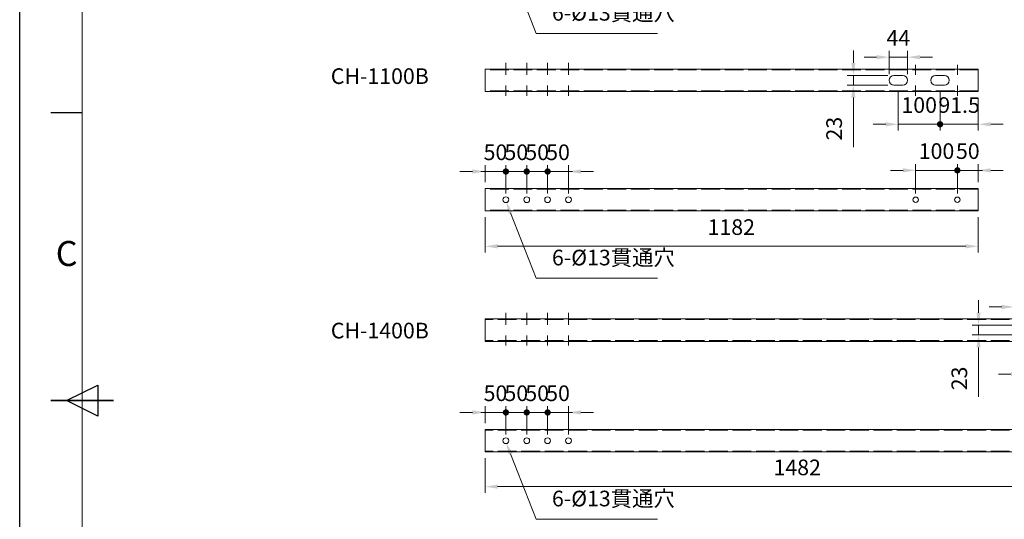
# Model space of a CAD drawing. Units: millimetres. Extents: x 10476 to 16776, y -60908 to -56323.
# Drawn here: x 10476 to 12835, y -58965 to -57767 of the extents above; entities that cross this region are included whole.
import ezdxf
from ezdxf.enums import TextEntityAlignment as Align

# ---------------------------------------------------------------- set-up
doc = ezdxf.new("R2010")
doc.units = ezdxf.units.MM
doc.header["$LTSCALE"] = 15
doc.linetypes.add('AM_ISO02W050', pattern=[7.5, 6, -1.5])
doc.layers.get('0').update_dxf_attribs({"lineweight": 15})
for name, color, linetype, lineweight in [('AM_0', 7, 'Continuous', 15), ('AM_3', 6, 'AM_ISO02W050', 13), ('AM_5', 92, 'Continuous', 15), ('AM_6', 140, 'Continuous', 15), ('AM_BOR', 7, 'Continuous', 50)]:
    doc.layers.add(name, color=color, linetype=linetype, lineweight=lineweight)
doc.styles.add('ACISOTS', font='isocp.shx', dxfattribs={"height": 1})
doc.styles.get("Standard").update_dxf_attribs({"font": 'ISOCP.SHX', "bigfont": 'EXTFONT.SHX'})
doc.dimstyles.new('AM_ISO$0', dxfattribs={"dimtxt": 2.5, "dimasz": 2, "dimexe": 1, "dimexo": 1, "dimgap": 1.5, "dimtad": 1, "dimdsep": 46, "dimtxsty": 'STANDARD', "dimcen": 0, "dimclrd": 256, "dimclre": 256, "dimclrt": 3, "dimadec": 0, "dimazin": 2, "dimtp": 0.1, "dimtm": 0.1, "dimtfac": 0.71, "dimtmove": 0, "dimatfit": 3, "dimfxl": 1, "dimlwd": -1, "dimlwe": -1, "dimarcsym": 1})

# ---------------------------------------------------------------- blocks, each defined once
blk = doc.blocks.new('ISO_A3')
blk.add_line((10, 287), (10, 10))
at = {"layer": 'AM_BOR', "color": 1, "lineweight": 25}
for p, q in [((0, 0), (0, 297)), ((10, 194.5), (5, 194.5)), ((7.5, 148.5), (12.5, 151)), ((12.5, 151), (12.5, 146)), ((12.5, 146), (7.5, 148.5))]:
    blk.add_line(p, q, dxfattribs=at)
at = {"layer": 'AM_BOR', "color": 140, "lineweight": 35}
blk.add_line((5, 148.5), (15, 148.5), dxfattribs=at)
at = {"layer": 'AM_BOR', "color": 1, "lineweight": 25, "style": 'ACISOTS'}
blk.add_text('C', height=4, dxfattribs=at).set_placement((7.5, 171.5), align=Align.MIDDLE)
blk = doc.blocks.new('*D133')
at = {"layer": 'AM_5', "linetype": 'ByBlock', "transparency": 16777216}
for p, q in [((11590.9, -58818.1), (11590.9, -58901.2)), ((13072.9, -58818.1), (13072.9, -58901.2)), ((11620.9, -58886.2), (13042.9, -58886.2))]:
    blk.add_line(p, q, dxfattribs=at)
at = {"layer": 'AM_5', "transparency": 16777216}
for points in [[(11620.9, -58881.2), (11620.9, -58891.2), (11590.9, -58886.2)], [(13042.9, -58881.2), (13042.9, -58891.2), (13072.9, -58886.2)]]:
    blk.add_solid(points, dxfattribs=at)
at = {"layer": 'Defpoints', "color": 0, "transparency": 16777216}
for p in [(11590.9, -58803.1), (13072.9, -58803.1), (13072.9, -58886.2)]:
    blk.add_point(p, dxfattribs=at)
at = {"layer": 'AM_5', "color": 3, "transparency": 16777216, "insert": (12339.1, -58844.9), "char_height": 37.5, "attachment_point": 5}
blk.add_mtext('1482', dxfattribs=at)
blk = doc.blocks.new('*D134')
at = {"layer": 'AM_5', "linetype": 'ByBlock', "transparency": 16777216}
for p, q in [((11590.9, -58240.4), (11590.9, -58325.1)), ((12772.9, -58240.4), (12772.9, -58325.1)), ((11620.9, -58310.1), (12742.9, -58310.1))]:
    blk.add_line(p, q, dxfattribs=at)
at = {"layer": 'AM_5', "transparency": 16777216}
for points in [[(11620.9, -58305.1), (11620.9, -58315.1), (11590.9, -58310.1)], [(12742.9, -58305.1), (12742.9, -58315.1), (12772.9, -58310.1)]]:
    blk.add_solid(points, dxfattribs=at)
at = {"layer": 'Defpoints', "color": 0, "transparency": 16777216}
for p in [(11590.9, -58225.4), (12772.9, -58225.4), (12772.9, -58310.1)]:
    blk.add_point(p, dxfattribs=at)
at = {"layer": 'AM_5', "color": 3, "transparency": 16777216, "insert": (12181.1, -58268.9), "char_height": 37.5, "attachment_point": 5}
blk.add_mtext('1182', dxfattribs=at)
blk = doc.blocks.new('GENDOT')
blk.add_line((0, 0), (-1, 0))
at = {"const_width": 0.25}
blk.add_lwpolyline([(-0.125, 0, 1), (0.125, 0, 1)], format="xyb", close=True, dxfattribs=at)
blk = doc.blocks.new('*D150')
at = {"layer": 'AM_5', "linetype": 'ByBlock', "transparency": 16777216}
for p, q in [((11590.9, -58156.4), (11590.9, -58115.8)), ((11640.9, -58183.4), (11640.9, -58115.8)), ((11560.9, -58130.8), (11530.9, -58130.8)), ((11590.9, -58130.8), (11640.9, -58130.8)), ((11670.9, -58130.8), (11700.9, -58130.8))]:
    blk.add_line(p, q, dxfattribs=at)
at = {"layer": 'AM_5', "transparency": 16777216}
blk.add_solid([(11560.9, -58125.8), (11560.9, -58135.8), (11590.9, -58130.8)], dxfattribs=at)
at = {"layer": 'Defpoints', "color": 0, "transparency": 16777216}
for p in [(11640.9, -58130.8), (11590.9, -58171.4), (11640.9, -58198.4)]:
    blk.add_point(p, dxfattribs=at)
at = {"layer": 'AM_5', "transparency": 16777216, "xscale": 30, "yscale": 30, "zscale": 30, "rotation": 180}
blk.add_blockref('GENDOT', (11640.9, -58130.8), dxfattribs=at)
at = {"layer": 'AM_5', "color": 3, "transparency": 16777216, "insert": (11615.9, -58089.5), "char_height": 37.5, "attachment_point": 5}
blk.add_mtext('50', dxfattribs=at)
blk = doc.blocks.new('*D147')
at = {"layer": 'AM_5', "linetype": 'ByBlock', "transparency": 16777216}
for p, q in [((11640.9, -58183.4), (11640.9, -58115.8)), ((11690.9, -58183.4), (11690.9, -58115.8)), ((11610.9, -58130.8), (11580.9, -58130.8)), ((11690.9, -58130.8), (11640.9, -58130.8)), ((11720.9, -58130.8), (11750.9, -58130.8))]:
    blk.add_line(p, q, dxfattribs=at)
at = {"layer": 'Defpoints', "color": 0, "transparency": 16777216}
for p in [(11640.9, -58130.8), (11640.9, -58198.4), (11690.9, -58198.4)]:
    blk.add_point(p, dxfattribs=at)
at = {"layer": 'AM_5', "transparency": 16777216, "xscale": 30, "yscale": 30, "zscale": 30}
blk.add_blockref('GENDOT', (11640.9, -58130.8), dxfattribs=at)
at = {"layer": 'AM_5', "transparency": 16777216, "xscale": 30, "yscale": 30, "zscale": 30, "rotation": 180}
blk.add_blockref('GENDOT', (11690.9, -58130.8), dxfattribs=at)
at = {"layer": 'AM_5', "color": 3, "transparency": 16777216, "insert": (11665.9, -58089.5), "char_height": 37.5, "attachment_point": 5}
blk.add_mtext('50', dxfattribs=at)
blk = doc.blocks.new('*D148')
at = {"layer": 'AM_5', "linetype": 'ByBlock', "transparency": 16777216}
for p, q in [((11690.9, -58183.4), (11690.9, -58115.8)), ((11740.9, -58183.4), (11740.9, -58115.8)), ((11660.9, -58130.8), (11630.9, -58130.8)), ((11740.9, -58130.8), (11690.9, -58130.8)), ((11770.9, -58130.8), (11800.9, -58130.8))]:
    blk.add_line(p, q, dxfattribs=at)
at = {"layer": 'Defpoints', "color": 0, "transparency": 16777216}
for p in [(11690.9, -58130.8), (11690.9, -58198.4), (11740.9, -58198.4)]:
    blk.add_point(p, dxfattribs=at)
at = {"layer": 'AM_5', "transparency": 16777216, "xscale": 30, "yscale": 30, "zscale": 30}
blk.add_blockref('GENDOT', (11690.9, -58130.8), dxfattribs=at)
at = {"layer": 'AM_5', "transparency": 16777216, "xscale": 30, "yscale": 30, "zscale": 30, "rotation": 180}
blk.add_blockref('GENDOT', (11740.9, -58130.8), dxfattribs=at)
at = {"layer": 'AM_5', "color": 3, "transparency": 16777216, "insert": (11715.9, -58089.5), "char_height": 37.5, "attachment_point": 5}
blk.add_mtext('50', dxfattribs=at)
blk = doc.blocks.new('*D149')
at = {"layer": 'AM_5', "linetype": 'ByBlock', "transparency": 16777216}
for p, q in [((11740.9, -58183.4), (11740.9, -58115.8)), ((11790.9, -58183.4), (11790.9, -58115.8)), ((11710.9, -58130.8), (11680.9, -58130.8)), ((11790.9, -58130.8), (11740.9, -58130.8)), ((11820.9, -58130.8), (11850.9, -58130.8))]:
    blk.add_line(p, q, dxfattribs=at)
at = {"layer": 'AM_5', "transparency": 16777216}
blk.add_solid([(11820.9, -58125.8), (11820.9, -58135.8), (11790.9, -58130.8)], dxfattribs=at)
at = {"layer": 'Defpoints', "color": 0, "transparency": 16777216}
for p in [(11740.9, -58130.8), (11740.9, -58198.4), (11790.9, -58198.4)]:
    blk.add_point(p, dxfattribs=at)
at = {"layer": 'AM_5', "transparency": 16777216, "xscale": 30, "yscale": 30, "zscale": 30}
blk.add_blockref('GENDOT', (11740.9, -58130.8), dxfattribs=at)
at = {"layer": 'AM_5', "color": 3, "transparency": 16777216, "insert": (11765.9, -58089.5), "char_height": 37.5, "attachment_point": 5}
blk.add_mtext('50', dxfattribs=at)
blk = doc.blocks.new('*D154')
at = {"layer": 'AM_5', "linetype": 'ByBlock', "transparency": 16777216}
for p, q in [((11590.9, -58734.1), (11590.9, -58693.4)), ((11640.9, -58761.1), (11640.9, -58693.4)), ((11560.9, -58708.4), (11530.9, -58708.4)), ((11590.9, -58708.4), (11640.9, -58708.4)), ((11670.9, -58708.4), (11700.9, -58708.4))]:
    blk.add_line(p, q, dxfattribs=at)
at = {"layer": 'AM_5', "transparency": 16777216}
blk.add_solid([(11560.9, -58703.4), (11560.9, -58713.4), (11590.9, -58708.4)], dxfattribs=at)
at = {"layer": 'Defpoints', "color": 0, "transparency": 16777216}
for p in [(11640.9, -58708.4), (11590.9, -58749.1), (11640.9, -58776.1)]:
    blk.add_point(p, dxfattribs=at)
at = {"layer": 'AM_5', "transparency": 16777216, "xscale": 30, "yscale": 30, "zscale": 30, "rotation": 180}
blk.add_blockref('GENDOT', (11640.9, -58708.4), dxfattribs=at)
at = {"layer": 'AM_5', "color": 3, "transparency": 16777216, "insert": (11615.9, -58667.2), "char_height": 37.5, "attachment_point": 5}
blk.add_mtext('50', dxfattribs=at)
blk = doc.blocks.new('*D151')
at = {"layer": 'AM_5', "linetype": 'ByBlock', "transparency": 16777216}
for p, q in [((11640.9, -58761.1), (11640.9, -58693.4)), ((11690.9, -58761.1), (11690.9, -58693.4)), ((11610.9, -58708.4), (11580.9, -58708.4)), ((11690.9, -58708.4), (11640.9, -58708.4)), ((11720.9, -58708.4), (11750.9, -58708.4))]:
    blk.add_line(p, q, dxfattribs=at)
at = {"layer": 'Defpoints', "color": 0, "transparency": 16777216}
for p in [(11640.9, -58708.4), (11640.9, -58776.1), (11690.9, -58776.1)]:
    blk.add_point(p, dxfattribs=at)
at = {"layer": 'AM_5', "transparency": 16777216, "xscale": 30, "yscale": 30, "zscale": 30}
blk.add_blockref('GENDOT', (11640.9, -58708.4), dxfattribs=at)
at = {"layer": 'AM_5', "transparency": 16777216, "xscale": 30, "yscale": 30, "zscale": 30, "rotation": 180}
blk.add_blockref('GENDOT', (11690.9, -58708.4), dxfattribs=at)
at = {"layer": 'AM_5', "color": 3, "transparency": 16777216, "insert": (11665.9, -58667.2), "char_height": 37.5, "attachment_point": 5}
blk.add_mtext('50', dxfattribs=at)
blk = doc.blocks.new('*D152')
at = {"layer": 'AM_5', "linetype": 'ByBlock', "transparency": 16777216}
for p, q in [((11690.9, -58761.1), (11690.9, -58693.4)), ((11740.9, -58761.1), (11740.9, -58693.4)), ((11660.9, -58708.4), (11630.9, -58708.4)), ((11740.9, -58708.4), (11690.9, -58708.4)), ((11770.9, -58708.4), (11800.9, -58708.4))]:
    blk.add_line(p, q, dxfattribs=at)
at = {"layer": 'Defpoints', "color": 0, "transparency": 16777216}
for p in [(11690.9, -58708.4), (11690.9, -58776.1), (11740.9, -58776.1)]:
    blk.add_point(p, dxfattribs=at)
at = {"layer": 'AM_5', "transparency": 16777216, "xscale": 30, "yscale": 30, "zscale": 30}
blk.add_blockref('GENDOT', (11690.9, -58708.4), dxfattribs=at)
at = {"layer": 'AM_5', "transparency": 16777216, "xscale": 30, "yscale": 30, "zscale": 30, "rotation": 180}
blk.add_blockref('GENDOT', (11740.9, -58708.4), dxfattribs=at)
at = {"layer": 'AM_5', "color": 3, "transparency": 16777216, "insert": (11715.9, -58667.2), "char_height": 37.5, "attachment_point": 5}
blk.add_mtext('50', dxfattribs=at)
blk = doc.blocks.new('*D153')
at = {"layer": 'AM_5', "linetype": 'ByBlock', "transparency": 16777216}
for p, q in [((11740.9, -58761.1), (11740.9, -58693.4)), ((11790.9, -58761.1), (11790.9, -58693.4)), ((11710.9, -58708.4), (11680.9, -58708.4)), ((11790.9, -58708.4), (11740.9, -58708.4)), ((11820.9, -58708.4), (11850.9, -58708.4))]:
    blk.add_line(p, q, dxfattribs=at)
at = {"layer": 'AM_5', "transparency": 16777216}
blk.add_solid([(11820.9, -58703.4), (11820.9, -58713.4), (11790.9, -58708.4)], dxfattribs=at)
at = {"layer": 'Defpoints', "color": 0, "transparency": 16777216}
for p in [(11740.9, -58708.4), (11740.9, -58776.1), (11790.9, -58776.1)]:
    blk.add_point(p, dxfattribs=at)
at = {"layer": 'AM_5', "transparency": 16777216, "xscale": 30, "yscale": 30, "zscale": 30}
blk.add_blockref('GENDOT', (11740.9, -58708.4), dxfattribs=at)
at = {"layer": 'AM_5', "color": 3, "transparency": 16777216, "insert": (11765.9, -58667.2), "char_height": 37.5, "attachment_point": 5}
blk.add_mtext('50', dxfattribs=at)
blk = doc.blocks.new('*D169')
at = {"layer": 'AM_5', "linetype": 'ByBlock', "transparency": 16777216}
for p, q in [((12622.9, -58183.4), (12622.9, -58113)), ((12722.9, -58183.4), (12722.9, -58113)), ((12592.9, -58128), (12562.9, -58128)), ((12622.9, -58128), (12722.9, -58128)), ((12752.9, -58128), (12782.9, -58128))]:
    blk.add_line(p, q, dxfattribs=at)
at = {"layer": 'AM_5', "transparency": 16777216}
blk.add_solid([(12592.9, -58123), (12592.9, -58133), (12622.9, -58128)], dxfattribs=at)
at = {"layer": 'Defpoints', "color": 0, "transparency": 16777216}
for p in [(12722.9, -58128), (12622.9, -58198.4), (12722.9, -58198.4)]:
    blk.add_point(p, dxfattribs=at)
at = {"layer": 'AM_5', "transparency": 16777216, "xscale": 30, "yscale": 30, "zscale": 30, "rotation": 180}
blk.add_blockref('GENDOT', (12722.9, -58128), dxfattribs=at)
at = {"layer": 'AM_5', "color": 3, "transparency": 16777216, "insert": (12672.9, -58086.7), "char_height": 37.5, "attachment_point": 5}
blk.add_mtext('100', dxfattribs=at)
blk = doc.blocks.new('*D170')
at = {"layer": 'AM_5', "linetype": 'ByBlock', "transparency": 16777216}
for p, q in [((12722.9, -58183.4), (12722.9, -58113)), ((12772.9, -58156.4), (12772.9, -58113)), ((12692.9, -58128), (12662.9, -58128)), ((12772.9, -58128), (12722.9, -58128)), ((12802.9, -58128), (12832.9, -58128))]:
    blk.add_line(p, q, dxfattribs=at)
at = {"layer": 'AM_5', "transparency": 16777216}
blk.add_solid([(12802.9, -58123), (12802.9, -58133), (12772.9, -58128)], dxfattribs=at)
at = {"layer": 'Defpoints', "color": 0, "transparency": 16777216}
for p in [(12722.9, -58128), (12772.9, -58171.4), (12722.9, -58198.4)]:
    blk.add_point(p, dxfattribs=at)
at = {"layer": 'AM_5', "transparency": 16777216, "xscale": 30, "yscale": 30, "zscale": 30}
blk.add_blockref('GENDOT', (12722.9, -58128), dxfattribs=at)
at = {"layer": 'AM_5', "color": 3, "transparency": 16777216, "insert": (12747.9, -58086.7), "char_height": 37.5, "attachment_point": 5}
blk.add_mtext('50', dxfattribs=at)
blk = doc.blocks.new('*D187')
at = {"layer": 'AM_5', "linetype": 'ByBlock', "transparency": 16777216}
for p, q in [((12581.4, -57938.6), (12581.4, -58032.5)), ((12681.4, -57938.6), (12681.4, -58032.5)), ((12551.4, -58017.5), (12521.4, -58017.5)), ((12581.4, -58017.5), (12681.4, -58017.5)), ((12711.4, -58017.5), (12741.4, -58017.5))]:
    blk.add_line(p, q, dxfattribs=at)
at = {"layer": 'AM_5', "transparency": 16777216}
blk.add_solid([(12551.4, -58012.5), (12551.4, -58022.5), (12581.4, -58017.5)], dxfattribs=at)
at = {"layer": 'Defpoints', "color": 0, "transparency": 16777216}
for p in [(12581.4, -57923.6), (12681.4, -57923.6), (12681.4, -58017.5)]:
    blk.add_point(p, dxfattribs=at)
at = {"layer": 'AM_5', "transparency": 16777216, "xscale": 30, "yscale": 30, "zscale": 30, "rotation": 180}
blk.add_blockref('GENDOT', (12681.4, -58017.5), dxfattribs=at)
at = {"layer": 'AM_5', "color": 3, "transparency": 16777216, "insert": (12631.4, -57976.3), "char_height": 37.5, "attachment_point": 5}
blk.add_mtext('100', dxfattribs=at)
blk = doc.blocks.new('*D188')
at = {"layer": 'AM_5', "linetype": 'ByBlock', "transparency": 16777216}
for p, q in [((12681.4, -57938.6), (12681.4, -58032.5)), ((12772.9, -57954.1), (12772.9, -58032.5)), ((12651.4, -58017.5), (12621.4, -58017.5)), ((12681.4, -58017.5), (12772.9, -58017.5)), ((12802.9, -58017.5), (12832.9, -58017.5))]:
    blk.add_line(p, q, dxfattribs=at)
at = {"layer": 'AM_5', "transparency": 16777216}
blk.add_solid([(12802.9, -58012.5), (12802.9, -58022.5), (12772.9, -58017.5)], dxfattribs=at)
at = {"layer": 'Defpoints', "color": 0, "transparency": 16777216}
for p in [(12681.4, -57923.6), (12772.9, -57939.1), (12772.9, -58017.5)]:
    blk.add_point(p, dxfattribs=at)
at = {"layer": 'AM_5', "transparency": 16777216, "xscale": 30, "yscale": 30, "zscale": 30}
blk.add_blockref('GENDOT', (12681.4, -58017.5), dxfattribs=at)
at = {"layer": 'AM_5', "color": 3, "transparency": 16777216, "insert": (12727.1, -57976.3), "char_height": 37.5, "attachment_point": 5}
blk.add_mtext('91.5', dxfattribs=at)
blk = doc.blocks.new('*D189')
at = {"layer": 'AM_5', "linetype": 'ByBlock', "transparency": 16777216}
for p, q in [((12529.4, -57856.7), (12499.4, -57856.7)), ((12559.4, -57897.1), (12559.4, -57841.7)), ((12559.4, -57856.7), (12603.4, -57856.7)), ((12603.4, -57897.1), (12603.4, -57841.7)), ((12633.4, -57856.7), (12663.4, -57856.7))]:
    blk.add_line(p, q, dxfattribs=at)
at = {"layer": 'AM_5', "transparency": 16777216}
for points in [[(12529.4, -57851.7), (12529.4, -57861.7), (12559.4, -57856.7)], [(12633.4, -57851.7), (12633.4, -57861.7), (12603.4, -57856.7)]]:
    blk.add_solid(points, dxfattribs=at)
at = {"layer": 'Defpoints', "color": 0, "transparency": 16777216}
for p in [(12603.4, -57856.7), (12559.4, -57912.1), (12603.4, -57912.1)]:
    blk.add_point(p, dxfattribs=at)
at = {"layer": 'AM_5', "color": 3, "transparency": 16777216, "insert": (12581.4, -57815.5), "char_height": 37.5, "attachment_point": 5}
blk.add_mtext('44', dxfattribs=at)
blk = doc.blocks.new('*D190')
at = {"layer": 'AM_5', "linetype": 'ByBlock', "transparency": 16777216}
for p, q in [((12473.6, -57870.6), (12473.6, -57840.6)), ((12555.9, -57900.6), (12458.6, -57900.6)), ((12473.6, -57900.6), (12473.6, -57923.6)), ((12555.9, -57923.6), (12458.6, -57923.6)), ((12473.6, -57953.6), (12473.6, -58072.4))]:
    blk.add_line(p, q, dxfattribs=at)
at = {"layer": 'AM_5', "transparency": 16777216}
for points in [[(12468.6, -57870.6), (12478.6, -57870.6), (12473.6, -57900.6)], [(12468.6, -57953.6), (12478.6, -57953.6), (12473.6, -57923.6)]]:
    blk.add_solid(points, dxfattribs=at)
at = {"layer": 'Defpoints', "color": 0, "transparency": 16777216}
for p in [(12570.9, -57900.6), (12473.6, -57923.6), (12570.9, -57923.6)]:
    blk.add_point(p, dxfattribs=at)
at = {"layer": 'AM_5', "color": 3, "transparency": 16777216, "insert": (12432.4, -58028), "char_height": 37.5, "attachment_point": 5, "rotation": 90}
blk.add_mtext('23', dxfattribs=at)
blk = doc.blocks.new('*D191')
at = {"layer": 'AM_5', "linetype": 'ByBlock', "transparency": 16777216}
for p, q in [((12881.4, -58537.4), (12881.4, -58631.3)), ((12981.4, -58537.4), (12981.4, -58631.3)), ((12851.4, -58616.3), (12821.4, -58616.3)), ((12881.4, -58616.3), (12981.4, -58616.3)), ((13011.4, -58616.3), (13041.4, -58616.3))]:
    blk.add_line(p, q, dxfattribs=at)
at = {"layer": 'AM_5', "transparency": 16777216}
blk.add_solid([(12851.4, -58611.3), (12851.4, -58621.3), (12881.4, -58616.3)], dxfattribs=at)
at = {"layer": 'Defpoints', "color": 0, "transparency": 16777216}
for p in [(12881.4, -58522.4), (12981.4, -58522.4), (12981.4, -58616.3)]:
    blk.add_point(p, dxfattribs=at)
at = {"layer": 'AM_5', "transparency": 16777216, "xscale": 30, "yscale": 30, "zscale": 30, "rotation": 180}
blk.add_blockref('GENDOT', (12981.4, -58616.3), dxfattribs=at)
at = {"layer": 'AM_5', "color": 3, "transparency": 16777216, "insert": (12931.4, -58575.1), "char_height": 37.5, "attachment_point": 5}
blk.add_mtext('100', dxfattribs=at)
blk = doc.blocks.new('*D193')
at = {"layer": 'AM_5', "linetype": 'ByBlock', "transparency": 16777216}
for p, q in [((12859.4, -58495.9), (12859.4, -58440.5)), ((12903.4, -58495.9), (12903.4, -58440.5)), ((12829.4, -58455.5), (12799.4, -58455.5)), ((12859.4, -58455.5), (12903.4, -58455.5)), ((12933.4, -58455.5), (12963.4, -58455.5))]:
    blk.add_line(p, q, dxfattribs=at)
at = {"layer": 'AM_5', "transparency": 16777216}
for points in [[(12829.4, -58450.5), (12829.4, -58460.5), (12859.4, -58455.5)], [(12933.4, -58450.5), (12933.4, -58460.5), (12903.4, -58455.5)]]:
    blk.add_solid(points, dxfattribs=at)
at = {"layer": 'Defpoints', "color": 0, "transparency": 16777216}
for p in [(12903.4, -58455.5), (12859.4, -58510.9), (12903.4, -58510.9)]:
    blk.add_point(p, dxfattribs=at)
at = {"layer": 'AM_5', "color": 3, "transparency": 16777216, "insert": (12881.4, -58414.3), "char_height": 37.5, "attachment_point": 5}
blk.add_mtext('44', dxfattribs=at)
blk = doc.blocks.new('*D194')
at = {"layer": 'AM_5', "linetype": 'ByBlock', "transparency": 16777216}
for p, q in [((12773.6, -58469.4), (12773.6, -58439.4)), ((12855.9, -58499.4), (12758.6, -58499.4)), ((12773.6, -58499.4), (12773.6, -58522.4)), ((12855.9, -58522.4), (12758.6, -58522.4)), ((12773.6, -58552.4), (12773.6, -58671.2))]:
    blk.add_line(p, q, dxfattribs=at)
at = {"layer": 'AM_5', "transparency": 16777216}
for points in [[(12768.6, -58469.4), (12778.6, -58469.4), (12773.6, -58499.4)], [(12768.6, -58552.4), (12778.6, -58552.4), (12773.6, -58522.4)]]:
    blk.add_solid(points, dxfattribs=at)
at = {"layer": 'Defpoints', "color": 0, "transparency": 16777216}
for p in [(12870.9, -58499.4), (12773.6, -58522.4), (12870.9, -58522.4)]:
    blk.add_point(p, dxfattribs=at)
at = {"layer": 'AM_5', "color": 3, "transparency": 16777216, "insert": (12732.4, -58626.8), "char_height": 37.5, "attachment_point": 5, "rotation": 90}
blk.add_mtext('23', dxfattribs=at)
blk = doc.blocks.new('*S217')
at = {"layer": 'AM_5', "ltscale": 0.5}
for p, q in [((11713.8, -58963.9), (11652.2, -58807.8)), ((12004.2, -58963.9), (11713.8, -58963.9))]:
    blk.add_line(p, q, dxfattribs=at)
at = {"layer": 'AM_5', "linetype": 'Continuous', "ltscale": 0.5}
blk.add_trace([(11656.8, -58806), (11647.5, -58809.6), (11641.1, -58779.9)], dxfattribs=at)
at = {"layer": 'AM_5', "color": 3, "insert": (11751.3, -58945.2), "char_height": 37.5, "attachment_point": 7}
blk.add_mtext('6-%%c13貫通穴', dxfattribs=at)
blk = doc.blocks.new('*S218')
at = {"layer": 'AM_5', "ltscale": 0.5}
for p, q in [((11713.8, -58386.3), (11652.2, -58230.1)), ((12004.2, -58386.3), (11713.8, -58386.3))]:
    blk.add_line(p, q, dxfattribs=at)
at = {"layer": 'AM_5', "linetype": 'Continuous', "ltscale": 0.5}
blk.add_trace([(11656.8, -58228.3), (11647.5, -58232), (11641.1, -58202.2)], dxfattribs=at)
at = {"layer": 'AM_5', "color": 3, "insert": (11751.3, -58367.5), "char_height": 37.5, "attachment_point": 7}
blk.add_mtext('6-%%c13貫通穴', dxfattribs=at)
blk = doc.blocks.new('*S219')
at = {"layer": 'AM_5', "ltscale": 0.5}
for p, q in [((11713.8, -57799.6), (11652.2, -57643.4)), ((12004.2, -57799.6), (11713.8, -57799.6))]:
    blk.add_line(p, q, dxfattribs=at)
at = {"layer": 'AM_5', "linetype": 'Continuous', "ltscale": 0.5}
blk.add_trace([(11656.8, -57641.6), (11647.5, -57645.3), (11641.1, -57615.5)], dxfattribs=at)
at = {"layer": 'AM_5', "color": 3, "insert": (11751.3, -57780.8), "char_height": 37.5, "attachment_point": 7}
blk.add_mtext('6-%%c13貫通穴', dxfattribs=at)

msp = doc.modelspace()

# ---------------------------------------------------------------- linework, layer by layer
at = {"layer": 'AM_0', "ltscale": 0.5}
for p, q in [((11590.874, -57885.098), (11590.874, -57939.098)), ((12772.874, -57885.098), (11590.874, -57885.098)), ((12591.874, -57900.598), (12570.874, -57900.598)), ((12691.874, -57900.598), (12670.874, -57900.598)), ((12772.874, -57939.098), (12772.874, -57885.098)), ((12591.874, -57923.598), (12570.874, -57923.598)), ((12691.874, -57923.598), (12670.874, -57923.598)), ((12772.874, -57939.098), (11590.874, -57939.098)), ((11590.874, -58171.422), (11590.874, -58225.422)), ((12772.874, -58171.422), (11590.874, -58171.422)), ((12559.374, -58171.422), (12559.374, -58173.422)), ((12603.374, -58171.422), (12603.374, -58173.422)), ((12659.374, -58171.422), (12659.374, -58173.422)), ((12703.374, -58171.422), (12703.374, -58173.422)), ((12772.874, -58225.422), (12772.874, -58171.422)), ((12772.874, -58225.422), (11590.874, -58225.422)), ((11590.874, -58483.904), (11590.874, -58537.904)), ((13072.874, -58483.904), (11590.874, -58483.904)), ((13072.874, -58537.904), (11590.874, -58537.904)), ((11590.874, -58749.084), (11590.874, -58803.084)), ((13072.874, -58749.084), (11590.874, -58749.084)), ((13072.874, -58803.084), (11590.874, -58803.084))]:
    msp.add_line(p, q, dxfattribs=at)
for centre, radius in [((11640.874, -58198.422), 7), ((11690.874, -58198.422), 7), ((11740.874, -58198.422), 7), ((11790.874, -58198.422), 7), ((12622.874, -58198.422), 6.5), ((12722.874, -58198.422), 6.5), ((11640.874, -58776.084), 7), ((11690.874, -58776.084), 7), ((11740.874, -58776.084), 7), ((11790.874, -58776.084), 7)]:
    msp.add_circle(centre, radius, dxfattribs=at)
for centre, start, end in [((12570.874, -57912.098), 90, 270), ((12591.874, -57912.098), 270, 90), ((12670.874, -57912.098), 90, 270), ((12691.874, -57912.098), 270, 90)]:
    msp.add_arc(centre, 11.5, start, end, dxfattribs=at)
at = {"layer": 'AM_3', "ltscale": 0.5}
for p, q in [((12772.874, -57887.098), (11590.874, -57887.098)), ((12772.874, -57937.098), (11590.874, -57937.098)), ((12772.874, -58173.422), (11590.874, -58173.422)), ((12772.874, -58223.422), (11590.874, -58223.422)), ((13072.874, -58485.904), (11590.874, -58485.904)), ((13072.874, -58535.904), (11590.874, -58535.904)), ((13072.874, -58751.084), (11590.874, -58751.084)), ((13072.874, -58801.084), (11590.874, -58801.084))]:
    msp.add_line(p, q, dxfattribs=at)
at = {"layer": 'AM_6', "ltscale": 0.5}
for p, q in [((11640.874, -57870.384), (11640.874, -57899.338)), ((11690.874, -57870.384), (11690.874, -57899.338)), ((11740.874, -57870.384), (11740.874, -57899.338)), ((11790.874, -57870.384), (11790.874, -57899.338)), ((12622.874, -57899.338), (12622.874, -57875.091)), ((12722.874, -57899.338), (12722.874, -57875.091)), ((11640.874, -57924.859), (11640.874, -57949.106)), ((11690.874, -57924.859), (11690.874, -57949.106)), ((11740.874, -57924.859), (11740.874, -57949.106)), ((11790.874, -57924.859), (11790.874, -57949.106)), ((12622.874, -57924.859), (12622.874, -57949.106)), ((12722.874, -57924.859), (12722.874, -57949.106)), ((11640.874, -58469.189), (11640.874, -58498.143)), ((11690.874, -58469.189), (11690.874, -58498.143)), ((11740.874, -58469.189), (11740.874, -58498.143)), ((11790.874, -58469.189), (11790.874, -58498.143)), ((11640.874, -58523.664), (11640.874, -58547.911)), ((11690.874, -58523.664), (11690.874, -58547.911)), ((11740.874, -58523.664), (11740.874, -58547.911)), ((11790.874, -58523.664), (11790.874, -58547.911))]:
    msp.add_line(p, q, dxfattribs=at)

# ---------------------------------------------------------------- block references
at = {"lineweight": 0, "xscale": 15, "yscale": 15, "zscale": 15}
msp.add_blockref('ISO_A3', (10475.754, -60907.559), dxfattribs=at)
at = {"layer": 'AM_5', "ltscale": 0.5}
for name in ['*S219', '*S218', '*S217']:
    msp.add_blockref(name, (0, 0), dxfattribs=at)

# ---------------------------------------------------------------- texts
at = {"layer": 'AM_0', "char_height": 37.5, "attachment_point": 1}
for s, insert, width in [('CH-1100B\\P', (11221.411, -57883.399), 202.64734), ('CH-1400B', (11221.411, -58493.331), 214.45984)]:
    msp.add_mtext(s, dxfattribs=dict(at, insert=insert, width=width))

# ---------------------------------------------------------------- dimensions: what is measured, and where the dimension line sits
at = {"layer": 'AM_5'}
for base, p1, p2, picture, middle in [((12603.374, -57856.72), (12559.374, -57912.098), (12603.374, -57912.098), '*D189', (12581.374, -57856.72)), ((12772.874, -58310.137), (11590.874, -58225.422), (12772.874, -58225.422), '*D134', (12181.086, -58310.137)), ((12903.374, -58455.526), (12859.374, -58510.904), (12903.374, -58510.904), '*D193', (12881.374, -58455.526)), ((13072.874, -58886.151), (11590.874, -58803.084), (13072.874, -58803.084), '*D133', (12339.134, -58886.151))]:
    dim = msp.add_linear_dim(base=base, p1=p1, p2=p2, dimstyle='AM_ISO$0', override={"dimscale": 15}, dxfattribs=at)
    dim.commit()
    dim.dimension.update_dxf_attribs({"geometry": picture, "text_midpoint": middle, "dimtype": 160})
for base, p1, p2, picture, middle in [((12473.645, -57923.598), (12570.874, -57900.598), (12570.874, -57923.598), '*D190', (12473.645, -58027.976)), ((12773.645, -58522.404), (12870.874, -58499.404), (12870.874, -58522.404), '*D194', (12773.645, -58626.781))]:
    dim = msp.add_linear_dim(base=base, p1=p1, p2=p2, angle=90, dimstyle='AM_ISO$0', override={"dimscale": 15}, dxfattribs=at)
    dim.commit()
    dim.dimension.update_dxf_attribs({"geometry": picture, "text_midpoint": middle, "dimtype": 160})
for base, p1, p2, override, picture, middle in [((12681.374, -58017.544), (12581.374, -57923.598), (12681.374, -57923.598), {"dimscale": 15, "dimblk2": 'GENDOT', "dimsah": 1, "dimtix": 1}, '*D187', (12631.374, -57976.294)), ((12772.874, -58017.544), (12681.374, -57923.598), (12772.874, -57939.098), {"dimscale": 15, "dimblk1": 'GENDOT', "dimsah": 1, "dimtix": 1}, '*D188', (12727.124, -57976.294)), ((11640.874, -58130.762), (11590.874, -58171.422), (11640.874, -58198.422), {"dimscale": 15, "dimblk2": 'GENDOT', "dimsah": 1, "dimtix": 1}, '*D150', (11615.874, -58089.512)), ((11640.874, -58130.762), (11690.874, -58198.422), (11640.874, -58198.422), {"dimscale": 15, "dimblk": 'GENDOT', "dimtix": 1}, '*D147', (11665.874, -58089.512)), ((11690.874, -58130.762), (11740.874, -58198.422), (11690.874, -58198.422), {"dimscale": 15, "dimblk": 'GENDOT', "dimtix": 1}, '*D148', (11715.874, -58089.512)), ((11740.874, -58130.762), (11790.874, -58198.422), (11740.874, -58198.422), {"dimscale": 15, "dimpost": '', "dimblk2": 'GENDOT', "dimsah": 1, "dimtix": 1}, '*D149', (11765.874, -58089.512)), ((12722.874, -58127.985), (12622.874, -58198.422), (12722.874, -58198.422), {"dimscale": 15, "dimblk2": 'GENDOT', "dimsah": 1, "dimtix": 1}, '*D169', (12672.874, -58086.735)), ((12722.874, -58127.985), (12772.874, -58171.422), (12722.874, -58198.422), {"dimscale": 15, "dimpost": '', "dimblk2": 'GENDOT', "dimsah": 1, "dimtix": 1}, '*D170', (12747.874, -58086.735)), ((12981.374, -58616.349), (12881.374, -58522.404), (12981.374, -58522.404), {"dimscale": 15, "dimblk2": 'GENDOT', "dimsah": 1, "dimtix": 1}, '*D191', (12931.374, -58575.099)), ((11640.874, -58708.423), (11590.874, -58749.084), (11640.874, -58776.084), {"dimscale": 15, "dimblk2": 'GENDOT', "dimsah": 1, "dimtix": 1}, '*D154', (11615.874, -58667.173)), ((11640.874, -58708.423), (11690.874, -58776.084), (11640.874, -58776.084), {"dimscale": 15, "dimblk": 'GENDOT', "dimtix": 1}, '*D151', (11665.874, -58667.173)), ((11690.874, -58708.423), (11740.874, -58776.084), (11690.874, -58776.084), {"dimscale": 15, "dimblk": 'GENDOT', "dimtix": 1}, '*D152', (11715.874, -58667.173)), ((11740.874, -58708.423), (11790.874, -58776.084), (11740.874, -58776.084), {"dimscale": 15, "dimpost": '', "dimblk2": 'GENDOT', "dimsah": 1, "dimtix": 1}, '*D153', (11765.874, -58667.173))]:
    dim = msp.add_linear_dim(base=base, p1=p1, p2=p2, dimstyle='AM_ISO$0', override=override, dxfattribs=at)
    dim.commit()
    dim.dimension.update_dxf_attribs({"geometry": picture, "text_midpoint": middle})

doc.saveas('drawing.dxf')
